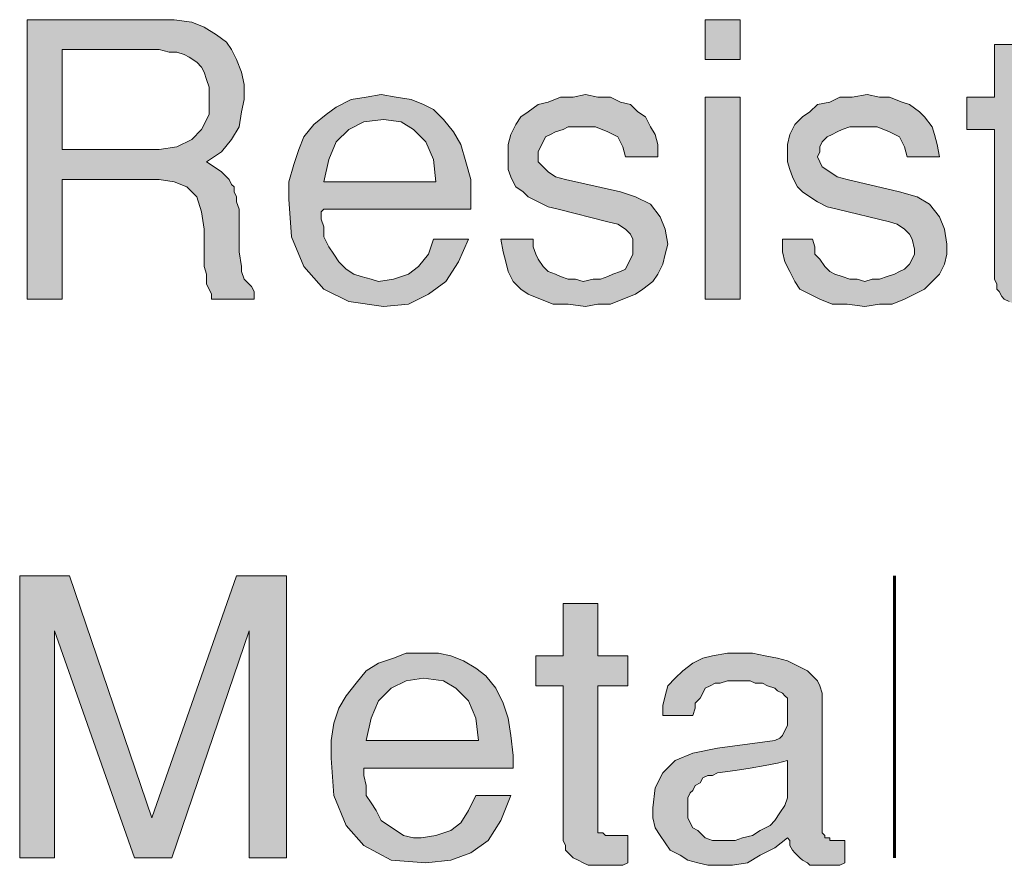
# Model space of a CAD drawing. Units: inches. Extents: x 1.72 to 8.99, y 1.65 to 7.12.
# Drawn here: x 6.21 to 6.87, y 4.36 to 4.93 of the extents above; entities that cross this region are included whole.
import ezdxf

# ---------------------------------------------------------------- set-up
doc = ezdxf.new("R2010")
doc.units = ezdxf.units.IN
doc.header["$MEASUREMENT"] = 0
doc.layers.add('Layer 1', color=7, linetype='Continuous')

msp = doc.modelspace()

# ---------------------------------------------------------------- hatches: boundary and pattern name
at = {"layer": 'Layer 1', "true_color": 0x191717}
h = msp.add_hatch(color=179, dxfattribs=at)
h.paths.add_polyline_path([(6.33612, 4.87667), (6.33612, 4.88167), (6.33445, 4.88667), (6.33278, 4.89167), (6.33111, 4.895), (6.32778, 4.89834), (6.32279, 4.90167), (6.31945, 4.90334), (6.31444, 4.90501), (6.30945, 4.90501), (6.30278, 4.90667), (6.23778, 4.90667), (6.23778, 4.84), (6.30278, 4.84), (6.31444, 4.84167), (6.32445, 4.84667), (6.33111, 4.85334), (6.33612, 4.86334)])
h.paths.add_polyline_path([(6.36612, 4.74001), (6.33779, 4.74001), (6.33779, 4.74334), (6.33612, 4.74667), (6.33445, 4.75), (6.33445, 4.75334), (6.33445, 4.75667), (6.33278, 4.76167), (6.33278, 4.76667), (6.33278, 4.77167), (6.33278, 4.77834), (6.33278, 4.78667), (6.33111, 4.79834), (6.32778, 4.80834), (6.32112, 4.81501), (6.31278, 4.81834), (6.30278, 4.82), (6.23778, 4.82), (6.23778, 4.74001), (6.21444, 4.74001), (6.21444, 4.92667), (6.30111, 4.92667), (6.31278, 4.92667), (6.32445, 4.925), (6.33278, 4.92167), (6.34111, 4.91667), (6.34778, 4.91167), (6.35112, 4.90667), (6.35444, 4.90001), (6.35778, 4.89167), (6.35945, 4.88334), (6.35945, 4.87333), (6.35778, 4.86501), (6.35611, 4.855), (6.35112, 4.84667), (6.34445, 4.83833), (6.33445, 4.83167), (6.33944, 4.82834), (6.34445, 4.825), (6.34778, 4.82167), (6.34945, 4.82), (6.35112, 4.81667), (6.35279, 4.81501), (6.35279, 4.81167), (6.35444, 4.80834), (6.35444, 4.805), (6.35611, 4.8), (6.35611, 4.79501), (6.35611, 4.78834), (6.35611, 4.78001), (6.35611, 4.77167), (6.35778, 4.76167), (6.35778, 4.75834), (6.35945, 4.75334), (6.36112, 4.75167), (6.36445, 4.74833), (6.36612, 4.74501)])
h = msp.add_hatch(color=179, dxfattribs=at)
h.paths.add_polyline_path([(6.69111, 4.74001), (6.66778, 4.74001), (6.66778, 4.875), (6.69111, 4.875)])
h.paths.add_polyline_path([(6.69111, 4.90001), (6.66778, 4.90001), (6.66778, 4.92667), (6.69111, 4.92667)])
for points in [[(6.90445, 4.735), (6.90111, 4.735), (6.89778, 4.735), (6.89279, 4.73334), (6.88945, 4.73334), (6.88611, 4.73334), (6.88111, 4.73334), (6.87779, 4.735), (6.87445, 4.73667), (6.87111, 4.73834), (6.86778, 4.74001), (6.86612, 4.74167), (6.86445, 4.74501), (6.86278, 4.74667), (6.86278, 4.75), (6.86112, 4.75334), (6.86112, 4.85334), (6.84278, 4.85334), (6.84278, 4.875), (6.86112, 4.875), (6.86112, 4.91), (6.88444, 4.91), (6.88444, 4.875), (6.90445, 4.875), (6.90445, 4.85334), (6.88444, 4.85334), (6.88444, 4.76001), (6.88444, 4.75834), (6.88611, 4.75667), (6.88778, 4.755), (6.88945, 4.755), (6.89279, 4.755), (6.89445, 4.755), (6.89778, 4.755), (6.89945, 4.755), (6.90111, 4.755), (6.90445, 4.75334)], [(6.64279, 4.77667), (6.64112, 4.77), (6.63945, 4.76334), (6.63611, 4.75667), (6.63278, 4.75167), (6.62612, 4.74667), (6.62111, 4.74334), (6.61278, 4.74001), (6.60444, 4.73667), (6.59611, 4.73667), (6.58779, 4.735), (6.57611, 4.73667), (6.56611, 4.73667), (6.55778, 4.74001), (6.54944, 4.74334), (6.54445, 4.74667), (6.53945, 4.75167), (6.53611, 4.75834), (6.53444, 4.765), (6.53279, 4.77167), (6.53112, 4.78001), (6.55278, 4.78001), (6.55278, 4.77501), (6.55445, 4.77), (6.55612, 4.76667), (6.55945, 4.76167), (6.56278, 4.75834), (6.56778, 4.75667), (6.57112, 4.755), (6.57611, 4.75334), (6.58111, 4.75334), (6.58612, 4.75167), (6.59278, 4.75334), (6.59778, 4.75334), (6.60279, 4.755), (6.60611, 4.75667), (6.61112, 4.75834), (6.61445, 4.76001), (6.61612, 4.76334), (6.61778, 4.76667), (6.61944, 4.77), (6.61944, 4.77334), (6.61944, 4.78001), (6.61778, 4.78334), (6.61445, 4.78667), (6.60945, 4.79), (6.60279, 4.79167), (6.56945, 4.8), (6.56278, 4.80167), (6.55612, 4.805), (6.54944, 4.80834), (6.54612, 4.81167), (6.54111, 4.81501), (6.53945, 4.81834), (6.53778, 4.82167), (6.53611, 4.82667), (6.53611, 4.83167), (6.53611, 4.83667), (6.53611, 4.84334), (6.53778, 4.85001), (6.54111, 4.85667), (6.54445, 4.86167), (6.54944, 4.86501), (6.55612, 4.87001), (6.56278, 4.87167), (6.57112, 4.875), (6.57944, 4.875), (6.58779, 4.87667), (6.59611, 4.875), (6.60444, 4.875), (6.61112, 4.87167), (6.61778, 4.87001), (6.62278, 4.86501), (6.62778, 4.86167), (6.63111, 4.855), (6.63444, 4.85001), (6.63611, 4.84334), (6.63611, 4.835), (6.61445, 4.835), (6.61278, 4.84167), (6.60945, 4.84834), (6.60279, 4.85167), (6.59445, 4.855), (6.58445, 4.855), (6.57944, 4.855), (6.57611, 4.855), (6.57279, 4.85334), (6.56778, 4.85167), (6.56444, 4.85001), (6.56112, 4.84834), (6.55945, 4.845), (6.55778, 4.84167), (6.55612, 4.83833), (6.55612, 4.835), (6.55612, 4.83167), (6.55945, 4.82834), (6.56278, 4.825), (6.56778, 4.82167), (6.57445, 4.82), (6.61112, 4.81167), (6.62111, 4.80834), (6.63111, 4.80333), (6.63778, 4.79501), (6.64112, 4.78667)], [(6.82945, 4.77667), (6.82945, 4.77), (6.82778, 4.76334), (6.82445, 4.75667), (6.81945, 4.75167), (6.81444, 4.74667), (6.80778, 4.74334), (6.80111, 4.74001), (6.79278, 4.73667), (6.78444, 4.73667), (6.77445, 4.735), (6.76278, 4.73667), (6.75278, 4.73667), (6.74444, 4.74001), (6.73778, 4.74334), (6.73111, 4.74667), (6.72779, 4.75167), (6.72445, 4.75834), (6.72111, 4.765), (6.71945, 4.77167), (6.71945, 4.78001), (6.73945, 4.78001), (6.74112, 4.77501), (6.74112, 4.77), (6.74444, 4.76667), (6.74778, 4.76167), (6.75112, 4.75834), (6.75445, 4.75667), (6.75944, 4.755), (6.76445, 4.75334), (6.76945, 4.75334), (6.77445, 4.75167), (6.77945, 4.75334), (6.78444, 4.75334), (6.78945, 4.755), (6.79445, 4.75667), (6.79777, 4.75834), (6.80111, 4.76001), (6.80445, 4.76334), (6.80612, 4.76667), (6.80778, 4.77), (6.80778, 4.77334), (6.80612, 4.78001), (6.80445, 4.78334), (6.80111, 4.78667), (6.79612, 4.79), (6.79112, 4.79167), (6.75611, 4.8), (6.74945, 4.80167), (6.74278, 4.805), (6.73778, 4.80834), (6.73278, 4.81167), (6.72944, 4.81501), (6.72779, 4.81834), (6.72612, 4.82167), (6.72445, 4.82667), (6.72278, 4.83167), (6.72278, 4.83667), (6.72278, 4.84334), (6.72445, 4.85001), (6.72779, 4.85667), (6.73278, 4.86167), (6.73778, 4.86501), (6.74278, 4.87001), (6.75112, 4.87167), (6.75778, 4.875), (6.76612, 4.875), (6.77611, 4.87667), (6.78444, 4.875), (6.79112, 4.875), (6.79944, 4.87167), (6.80445, 4.87001), (6.81112, 4.86501), (6.81444, 4.86167), (6.81945, 4.855), (6.82112, 4.85001), (6.82279, 4.84334), (6.82445, 4.835), (6.80278, 4.835), (6.80111, 4.84167), (6.79777, 4.84834), (6.79112, 4.85167), (6.78279, 4.855), (6.77278, 4.855), (6.76779, 4.855), (6.76445, 4.855), (6.75944, 4.85334), (6.75611, 4.85167), (6.75278, 4.85001), (6.74945, 4.84834), (6.74611, 4.845), (6.74444, 4.84167), (6.74444, 4.83833), (6.74278, 4.835), (6.74444, 4.83167), (6.74611, 4.82834), (6.75112, 4.825), (6.75611, 4.82167), (6.76278, 4.82), (6.79777, 4.81167), (6.80945, 4.80834), (6.81778, 4.80333), (6.82445, 4.79501), (6.82778, 4.78667)], [(6.38778, 4.36667), (6.36278, 4.36667), (6.36278, 4.51834), (6.31112, 4.36667), (6.28611, 4.36667), (6.23278, 4.51834), (6.23278, 4.36667), (6.20945, 4.36667), (6.20945, 4.555), (6.24277, 4.555), (6.29777, 4.39334), (6.35444, 4.555), (6.38778, 4.555)], [(6.61612, 4.36334), (6.61278, 4.36167), (6.60778, 4.36167), (6.60444, 4.36167), (6.60112, 4.36167), (6.59778, 4.36167), (6.59278, 4.36167), (6.58944, 4.36167), (6.58612, 4.36334), (6.58278, 4.36501), (6.57944, 4.36667), (6.57611, 4.37), (6.57445, 4.37167), (6.57445, 4.375), (6.57279, 4.37834), (6.57279, 4.38), (6.57279, 4.48167), (6.55445, 4.48167), (6.55445, 4.50167), (6.57279, 4.50167), (6.57279, 4.53667), (6.59611, 4.53667), (6.59611, 4.50167), (6.61612, 4.50167), (6.61612, 4.48167), (6.59611, 4.48167), (6.59611, 4.38834), (6.59611, 4.38501), (6.59611, 4.38334), (6.59945, 4.38334), (6.60112, 4.38167), (6.60444, 4.38167), (6.60611, 4.38167), (6.60778, 4.38167), (6.61112, 4.38167), (6.61278, 4.38167), (6.61612, 4.38167)]]:
    msp.add_hatch(color=179, dxfattribs=at).paths.add_polyline_path(points)
h = msp.add_hatch(color=179, dxfattribs=at)
h.paths.add_polyline_path([(6.48778, 4.81834), (6.48612, 4.83334), (6.48111, 4.845), (6.47278, 4.85334), (6.46444, 4.85834), (6.45278, 4.86), (6.43944, 4.85834), (6.42945, 4.85334), (6.42112, 4.845), (6.41611, 4.83334), (6.41278, 4.81834)])
h.paths.add_polyline_path([(6.51111, 4.80667), (6.51111, 4.805), (6.51111, 4.80333), (6.51111, 4.80167), (6.51111, 4.8), (6.41278, 4.8), (6.41111, 4.79834), (6.41111, 4.79667), (6.41111, 4.79501), (6.41111, 4.79334), (6.41278, 4.78834), (6.41278, 4.78167), (6.41611, 4.77501), (6.41945, 4.77), (6.42277, 4.765), (6.42778, 4.76001), (6.43278, 4.75667), (6.43778, 4.755), (6.44445, 4.75334), (6.44945, 4.75167), (6.45945, 4.75334), (6.46945, 4.75667), (6.47612, 4.76167), (6.48278, 4.77), (6.48612, 4.78001), (6.50944, 4.78001), (6.50278, 4.765), (6.49444, 4.75167), (6.48278, 4.74334), (6.46945, 4.73667), (6.45278, 4.735), (6.42945, 4.73834), (6.41278, 4.74667), (6.39945, 4.76167), (6.39112, 4.78167), (6.38945, 4.80667), (6.38945, 4.81834), (6.39279, 4.83001), (6.39611, 4.84), (6.39945, 4.84834), (6.40612, 4.85667), (6.41445, 4.86334), (6.42112, 4.86834), (6.43112, 4.87333), (6.44111, 4.875), (6.45111, 4.87667), (6.46112, 4.875), (6.47111, 4.87333), (6.47944, 4.87001), (6.48612, 4.86667), (6.49278, 4.86), (6.49945, 4.85167), (6.50445, 4.84334), (6.50778, 4.83167), (6.51111, 4.82)])
h = msp.add_hatch(color=179, dxfattribs=at)
h.paths.add_polyline_path([(6.51612, 4.445), (6.51445, 4.46), (6.50944, 4.47167), (6.50112, 4.48), (6.49278, 4.485), (6.47944, 4.48667), (6.46778, 4.485), (6.45778, 4.48), (6.44945, 4.47167), (6.44445, 4.46), (6.44111, 4.445)])
h.paths.add_polyline_path([(6.53945, 4.43501), (6.53945, 4.43334), (6.53945, 4.43167), (6.53945, 4.43), (6.53945, 4.42833), (6.53945, 4.42667), (6.43944, 4.42667), (6.43944, 4.425), (6.43944, 4.42334), (6.43944, 4.42167), (6.44111, 4.415), (6.44111, 4.40833), (6.44445, 4.40334), (6.44779, 4.39834), (6.45111, 4.39167), (6.45611, 4.38834), (6.46112, 4.38501), (6.46611, 4.38167), (6.47278, 4.38), (6.47779, 4.38), (6.48778, 4.38167), (6.49778, 4.38501), (6.50445, 4.39), (6.50944, 4.39834), (6.51445, 4.40833), (6.53778, 4.40833), (6.53112, 4.39167), (6.52278, 4.37834), (6.51111, 4.37), (6.49778, 4.36501), (6.48111, 4.36334), (6.45778, 4.36501), (6.43944, 4.375), (6.42778, 4.38834), (6.41945, 4.40833), (6.41778, 4.43334), (6.41778, 4.445), (6.41945, 4.45667), (6.42277, 4.46667), (6.42778, 4.47501), (6.43445, 4.48334), (6.44111, 4.49167), (6.44945, 4.49667), (6.45945, 4.5), (6.46778, 4.50334), (6.47944, 4.50334), (6.48945, 4.50334), (6.49778, 4.50167), (6.50611, 4.49833), (6.51445, 4.49334), (6.52111, 4.48834), (6.52778, 4.48), (6.53279, 4.47), (6.53611, 4.46), (6.53778, 4.44834)])
h = msp.add_hatch(color=179, dxfattribs=at)
h.paths.add_polyline_path([(6.72278, 4.41167), (6.72278, 4.43167), (6.71611, 4.43), (6.70778, 4.42833), (6.69779, 4.42667), (6.68778, 4.425), (6.67611, 4.42334), (6.67277, 4.42167), (6.66945, 4.42167), (6.66611, 4.42001), (6.66445, 4.41667), (6.66111, 4.415), (6.65944, 4.41167), (6.65779, 4.41), (6.65612, 4.40667), (6.65612, 4.40334), (6.65612, 4.40001), (6.65612, 4.39667), (6.65612, 4.39334), (6.65779, 4.39), (6.65944, 4.38667), (6.66278, 4.38501), (6.66611, 4.38167), (6.66778, 4.38), (6.67277, 4.37834), (6.67611, 4.37834), (6.67945, 4.37834), (6.68778, 4.37834), (6.69278, 4.38), (6.69945, 4.38167), (6.70445, 4.38501), (6.71112, 4.38834), (6.71444, 4.39167), (6.71778, 4.39667), (6.72111, 4.40167), (6.72278, 4.40667)])
h.paths.add_polyline_path([(6.76111, 4.36334), (6.75778, 4.36167), (6.75445, 4.36167), (6.75112, 4.36167), (6.74778, 4.36167), (6.74444, 4.36167), (6.74112, 4.36167), (6.73778, 4.36167), (6.73612, 4.36334), (6.73278, 4.36501), (6.73111, 4.36667), (6.72779, 4.37), (6.72612, 4.37167), (6.72445, 4.375), (6.72445, 4.37834), (6.72278, 4.38), (6.71444, 4.37333), (6.70445, 4.36834), (6.69612, 4.36334), (6.68612, 4.36167), (6.67778, 4.36167), (6.66945, 4.36167), (6.66278, 4.36334), (6.65612, 4.36501), (6.65111, 4.36834), (6.64445, 4.37167), (6.64112, 4.37667), (6.63778, 4.38167), (6.63444, 4.38667), (6.63278, 4.39334), (6.63278, 4.40001), (6.63444, 4.41334), (6.63945, 4.42334), (6.64778, 4.43167), (6.65944, 4.43667), (6.67611, 4.44001), (6.71444, 4.445), (6.71778, 4.44667), (6.71945, 4.44834), (6.72111, 4.45167), (6.72278, 4.45501), (6.72278, 4.46), (6.72278, 4.46333), (6.72278, 4.46667), (6.72278, 4.47), (6.72278, 4.47167), (6.72278, 4.47334), (6.72111, 4.47501), (6.71945, 4.47667), (6.71611, 4.47834), (6.71444, 4.48), (6.70945, 4.48167), (6.70611, 4.48334), (6.70111, 4.48334), (6.69779, 4.485), (6.69278, 4.485), (6.68778, 4.485), (6.68278, 4.485), (6.67778, 4.48334), (6.67444, 4.48334), (6.67112, 4.48167), (6.66778, 4.48), (6.66611, 4.47667), (6.66445, 4.47334), (6.66111, 4.47), (6.66111, 4.46667), (6.65944, 4.46167), (6.63945, 4.46167), (6.63945, 4.46834), (6.64112, 4.47501), (6.64279, 4.48167), (6.64778, 4.48667), (6.65278, 4.49167), (6.65944, 4.49667), (6.66611, 4.5), (6.67277, 4.50167), (6.68278, 4.50334), (6.69111, 4.50334), (6.69945, 4.50334), (6.70778, 4.50167), (6.71611, 4.5), (6.72278, 4.49833), (6.72944, 4.495), (6.73612, 4.49167), (6.73945, 4.48834), (6.74278, 4.485), (6.74444, 4.48167), (6.74611, 4.47667), (6.74611, 4.38667), (6.74611, 4.38501), (6.74611, 4.38334), (6.74778, 4.38167), (6.74778, 4.38), (6.74945, 4.38), (6.75112, 4.38), (6.75112, 4.37834), (6.75278, 4.37834), (6.75445, 4.37834), (6.75611, 4.37834), (6.75778, 4.37834), (6.75944, 4.37834), (6.76111, 4.37834)])

# ---------------------------------------------------------------- linework, layer by layer
at = {"layer": 'Layer 1', "lineweight": 0}
for points in [[(6.36612, 4.74001), (6.33779, 4.74001), (6.33779, 4.74334), (6.33612, 4.74667), (6.33445, 4.75), (6.33445, 4.75334), (6.33445, 4.75667), (6.33278, 4.76167), (6.33278, 4.76667), (6.33278, 4.77167), (6.33278, 4.77834), (6.33278, 4.78667), (6.33111, 4.79834), (6.32778, 4.80834), (6.32112, 4.81501), (6.31278, 4.81834), (6.30278, 4.82), (6.23778, 4.82), (6.23778, 4.74001), (6.21444, 4.74001), (6.21444, 4.92667), (6.30111, 4.92667), (6.31278, 4.92667), (6.32445, 4.925), (6.33278, 4.92167), (6.34111, 4.91667), (6.34778, 4.91167), (6.35112, 4.90667), (6.35444, 4.90001), (6.35778, 4.89167), (6.35945, 4.88334), (6.35945, 4.87333), (6.35778, 4.86501), (6.35611, 4.855), (6.35112, 4.84667), (6.34445, 4.83833), (6.33445, 4.83167), (6.33944, 4.82834), (6.34445, 4.825), (6.34778, 4.82167), (6.34945, 4.82), (6.35112, 4.81667), (6.35279, 4.81501), (6.35279, 4.81167), (6.35444, 4.80834), (6.35444, 4.805), (6.35611, 4.8), (6.35611, 4.79501), (6.35611, 4.78834), (6.35611, 4.78001), (6.35611, 4.77167), (6.35778, 4.76167), (6.35778, 4.75834), (6.35945, 4.75334), (6.36112, 4.75167), (6.36445, 4.74833), (6.36612, 4.74501), (6.36612, 4.74001)], [(6.69111, 4.90001), (6.66778, 4.90001), (6.66778, 4.92667), (6.69111, 4.92667), (6.69111, 4.90001)], [(6.33612, 4.87667), (6.33612, 4.88167), (6.33445, 4.88667), (6.33278, 4.89167), (6.33111, 4.895), (6.32778, 4.89834), (6.32279, 4.90167), (6.31945, 4.90334), (6.31444, 4.90501), (6.30945, 4.90501), (6.30278, 4.90667), (6.23778, 4.90667), (6.23778, 4.84), (6.30278, 4.84), (6.31444, 4.84167), (6.32445, 4.84667), (6.33111, 4.85334), (6.33612, 4.86334), (6.33612, 4.87667)], [(6.87111, 4.73834), (6.86778, 4.74001), (6.86612, 4.74167), (6.86445, 4.74501), (6.86278, 4.74667), (6.86278, 4.75), (6.86112, 4.75334), (6.86112, 4.85334), (6.84278, 4.85334), (6.84278, 4.875), (6.86112, 4.875), (6.86112, 4.91), (6.88444, 4.91)], [(6.51111, 4.80667), (6.51111, 4.805), (6.51111, 4.80333), (6.51111, 4.80167), (6.51111, 4.8), (6.41278, 4.8), (6.41111, 4.79834), (6.41111, 4.79667), (6.41111, 4.79501), (6.41111, 4.79334), (6.41278, 4.78834), (6.41278, 4.78167), (6.41611, 4.77501), (6.41945, 4.77), (6.42277, 4.765), (6.42778, 4.76001), (6.43278, 4.75667), (6.43778, 4.755), (6.44445, 4.75334), (6.44945, 4.75167), (6.45945, 4.75334), (6.46945, 4.75667), (6.47612, 4.76167), (6.48278, 4.77), (6.48612, 4.78001), (6.50944, 4.78001), (6.50278, 4.765), (6.49444, 4.75167), (6.48278, 4.74334), (6.46945, 4.73667), (6.45278, 4.735), (6.42945, 4.73834), (6.41278, 4.74667), (6.39945, 4.76167), (6.39112, 4.78167), (6.38945, 4.80667), (6.38945, 4.81834), (6.39279, 4.83001), (6.39611, 4.84), (6.39945, 4.84834), (6.40612, 4.85667), (6.41445, 4.86334), (6.42112, 4.86834), (6.43112, 4.87333), (6.44111, 4.875), (6.45111, 4.87667), (6.46112, 4.875), (6.47111, 4.87333), (6.47944, 4.87001), (6.48612, 4.86667), (6.49278, 4.86), (6.49945, 4.85167), (6.50445, 4.84334), (6.50778, 4.83167), (6.51111, 4.82), (6.51111, 4.80667)], [(6.64279, 4.77667), (6.64112, 4.77), (6.63945, 4.76334), (6.63611, 4.75667), (6.63278, 4.75167), (6.62612, 4.74667), (6.62111, 4.74334), (6.61278, 4.74001), (6.60444, 4.73667), (6.59611, 4.73667), (6.58779, 4.735), (6.57611, 4.73667), (6.56611, 4.73667), (6.55778, 4.74001), (6.54944, 4.74334), (6.54445, 4.74667), (6.53945, 4.75167), (6.53611, 4.75834), (6.53444, 4.765), (6.53279, 4.77167), (6.53112, 4.78001), (6.55278, 4.78001), (6.55278, 4.77501), (6.55445, 4.77), (6.55612, 4.76667), (6.55945, 4.76167), (6.56278, 4.75834), (6.56778, 4.75667), (6.57112, 4.755), (6.57611, 4.75334), (6.58111, 4.75334), (6.58612, 4.75167), (6.59278, 4.75334), (6.59778, 4.75334), (6.60279, 4.755), (6.60611, 4.75667), (6.61112, 4.75834), (6.61445, 4.76001), (6.61612, 4.76334), (6.61778, 4.76667), (6.61944, 4.77), (6.61944, 4.77334), (6.61944, 4.78001), (6.61778, 4.78334), (6.61445, 4.78667), (6.60945, 4.79), (6.60279, 4.79167), (6.56945, 4.8), (6.56278, 4.80167), (6.55612, 4.805), (6.54944, 4.80834), (6.54612, 4.81167), (6.54111, 4.81501), (6.53945, 4.81834), (6.53778, 4.82167), (6.53611, 4.82667), (6.53611, 4.83167), (6.53611, 4.83667), (6.53611, 4.84334), (6.53778, 4.85001), (6.54111, 4.85667), (6.54445, 4.86167), (6.54944, 4.86501), (6.55612, 4.87001), (6.56278, 4.87167), (6.57112, 4.875), (6.57944, 4.875), (6.58779, 4.87667), (6.59611, 4.875), (6.60444, 4.875), (6.61112, 4.87167), (6.61778, 4.87001), (6.62278, 4.86501), (6.62778, 4.86167), (6.63111, 4.855), (6.63444, 4.85001), (6.63611, 4.84334), (6.63611, 4.835), (6.61445, 4.835), (6.61278, 4.84167), (6.60945, 4.84834), (6.60279, 4.85167), (6.59445, 4.855), (6.58445, 4.855), (6.57944, 4.855), (6.57611, 4.855), (6.57279, 4.85334), (6.56778, 4.85167), (6.56444, 4.85001), (6.56112, 4.84834), (6.55945, 4.845), (6.55778, 4.84167), (6.55612, 4.83833), (6.55612, 4.835), (6.55612, 4.83167), (6.55945, 4.82834), (6.56278, 4.825), (6.56778, 4.82167), (6.57445, 4.82), (6.61112, 4.81167), (6.62111, 4.80834), (6.63111, 4.80333), (6.63778, 4.79501), (6.64112, 4.78667), (6.64279, 4.77667)], [(6.69111, 4.74001), (6.66778, 4.74001), (6.66778, 4.875), (6.69111, 4.875), (6.69111, 4.74001)], [(6.82945, 4.77667), (6.82945, 4.77), (6.82778, 4.76334), (6.82445, 4.75667), (6.81945, 4.75167), (6.81444, 4.74667), (6.80778, 4.74334), (6.80111, 4.74001), (6.79278, 4.73667), (6.78444, 4.73667), (6.77445, 4.735), (6.76278, 4.73667), (6.75278, 4.73667), (6.74444, 4.74001), (6.73778, 4.74334), (6.73111, 4.74667), (6.72779, 4.75167), (6.72445, 4.75834), (6.72111, 4.765), (6.71945, 4.77167), (6.71945, 4.78001), (6.73945, 4.78001), (6.74112, 4.77501), (6.74112, 4.77), (6.74444, 4.76667), (6.74778, 4.76167), (6.75112, 4.75834), (6.75445, 4.75667), (6.75944, 4.755), (6.76445, 4.75334), (6.76945, 4.75334), (6.77445, 4.75167), (6.77945, 4.75334), (6.78444, 4.75334), (6.78945, 4.755), (6.79445, 4.75667), (6.79777, 4.75834), (6.80111, 4.76001), (6.80445, 4.76334), (6.80612, 4.76667), (6.80778, 4.77), (6.80778, 4.77334), (6.80612, 4.78001), (6.80445, 4.78334), (6.80111, 4.78667), (6.79612, 4.79), (6.79112, 4.79167), (6.75611, 4.8), (6.74945, 4.80167), (6.74278, 4.805), (6.73778, 4.80834), (6.73278, 4.81167), (6.72944, 4.81501), (6.72779, 4.81834), (6.72612, 4.82167), (6.72445, 4.82667), (6.72278, 4.83167), (6.72278, 4.83667), (6.72278, 4.84334), (6.72445, 4.85001), (6.72779, 4.85667), (6.73278, 4.86167), (6.73778, 4.86501), (6.74278, 4.87001), (6.75112, 4.87167), (6.75778, 4.875), (6.76612, 4.875), (6.77611, 4.87667), (6.78444, 4.875), (6.79112, 4.875), (6.79944, 4.87167), (6.80445, 4.87001), (6.81112, 4.86501), (6.81444, 4.86167), (6.81945, 4.855), (6.82112, 4.85001), (6.82279, 4.84334), (6.82445, 4.835), (6.80278, 4.835), (6.80111, 4.84167), (6.79777, 4.84834), (6.79112, 4.85167), (6.78279, 4.855), (6.77278, 4.855), (6.76779, 4.855), (6.76445, 4.855), (6.75944, 4.85334), (6.75611, 4.85167), (6.75278, 4.85001), (6.74945, 4.84834), (6.74611, 4.845), (6.74444, 4.84167), (6.74444, 4.83833), (6.74278, 4.835), (6.74444, 4.83167), (6.74611, 4.82834), (6.75112, 4.825), (6.75611, 4.82167), (6.76278, 4.82), (6.79777, 4.81167), (6.80945, 4.80834), (6.81778, 4.80333), (6.82445, 4.79501), (6.82778, 4.78667), (6.82945, 4.77667)], [(6.48778, 4.81834), (6.48612, 4.83334), (6.48111, 4.845), (6.47278, 4.85334), (6.46444, 4.85834), (6.45278, 4.86), (6.43944, 4.85834), (6.42945, 4.85334), (6.42112, 4.845), (6.41611, 4.83334), (6.41278, 4.81834), (6.48778, 4.81834)], [(6.38778, 4.36667), (6.36278, 4.36667), (6.36278, 4.51834), (6.31112, 4.36667), (6.28611, 4.36667), (6.23278, 4.51834), (6.23278, 4.36667), (6.20945, 4.36667), (6.20945, 4.555), (6.24277, 4.555), (6.29777, 4.39334), (6.35444, 4.555), (6.38778, 4.555), (6.38778, 4.36667)], [(6.61612, 4.36334), (6.61278, 4.36167), (6.60778, 4.36167), (6.60444, 4.36167), (6.60112, 4.36167), (6.59778, 4.36167), (6.59278, 4.36167), (6.58944, 4.36167), (6.58612, 4.36334), (6.58278, 4.36501), (6.57944, 4.36667), (6.57611, 4.37), (6.57445, 4.37167), (6.57445, 4.375), (6.57279, 4.37834), (6.57279, 4.38), (6.57279, 4.48167), (6.55445, 4.48167), (6.55445, 4.50167), (6.57279, 4.50167), (6.57279, 4.53667), (6.59611, 4.53667), (6.59611, 4.50167), (6.61612, 4.50167), (6.61612, 4.48167), (6.59611, 4.48167), (6.59611, 4.38834), (6.59611, 4.38501), (6.59611, 4.38334), (6.59945, 4.38334), (6.60112, 4.38167), (6.60444, 4.38167), (6.60611, 4.38167), (6.60778, 4.38167), (6.61112, 4.38167), (6.61278, 4.38167), (6.61612, 4.38167), (6.61612, 4.36334)], [(6.53945, 4.43501), (6.53945, 4.43334), (6.53945, 4.43167), (6.53945, 4.43), (6.53945, 4.42833), (6.53945, 4.42667), (6.43944, 4.42667), (6.43944, 4.425), (6.43944, 4.42334), (6.43944, 4.42167), (6.44111, 4.415), (6.44111, 4.40833), (6.44445, 4.40334), (6.44779, 4.39834), (6.45111, 4.39167), (6.45611, 4.38834), (6.46112, 4.38501), (6.46611, 4.38167), (6.47278, 4.38), (6.47779, 4.38), (6.48778, 4.38167), (6.49778, 4.38501), (6.50445, 4.39), (6.50944, 4.39834), (6.51445, 4.40833), (6.53778, 4.40833), (6.53112, 4.39167), (6.52278, 4.37834), (6.51111, 4.37), (6.49778, 4.36501), (6.48111, 4.36334), (6.45778, 4.36501), (6.43944, 4.375), (6.42778, 4.38834), (6.41945, 4.40833), (6.41778, 4.43334), (6.41778, 4.445), (6.41945, 4.45667), (6.42277, 4.46667), (6.42778, 4.47501), (6.43445, 4.48334), (6.44111, 4.49167), (6.44945, 4.49667), (6.45945, 4.5), (6.46778, 4.50334), (6.47944, 4.50334), (6.48945, 4.50334), (6.49778, 4.50167), (6.50611, 4.49833), (6.51445, 4.49334), (6.52111, 4.48834), (6.52778, 4.48), (6.53279, 4.47), (6.53611, 4.46), (6.53778, 4.44834), (6.53945, 4.43501)], [(6.76111, 4.36334), (6.75778, 4.36167), (6.75445, 4.36167), (6.75112, 4.36167), (6.74778, 4.36167), (6.74444, 4.36167), (6.74112, 4.36167), (6.73778, 4.36167), (6.73612, 4.36334), (6.73278, 4.36501), (6.73111, 4.36667), (6.72779, 4.37), (6.72612, 4.37167), (6.72445, 4.375), (6.72445, 4.37834), (6.72278, 4.38), (6.71444, 4.37333), (6.70445, 4.36834), (6.69612, 4.36334), (6.68612, 4.36167), (6.67778, 4.36167), (6.66945, 4.36167), (6.66278, 4.36334), (6.65612, 4.36501), (6.65111, 4.36834), (6.64445, 4.37167), (6.64112, 4.37667), (6.63778, 4.38167), (6.63444, 4.38667), (6.63278, 4.39334), (6.63278, 4.40001), (6.63444, 4.41334), (6.63945, 4.42334), (6.64778, 4.43167), (6.65944, 4.43667), (6.67611, 4.44001), (6.71444, 4.445), (6.71778, 4.44667), (6.71945, 4.44834), (6.72111, 4.45167), (6.72278, 4.45501), (6.72278, 4.46), (6.72278, 4.46333), (6.72278, 4.46667), (6.72278, 4.47), (6.72278, 4.47167), (6.72278, 4.47334), (6.72111, 4.47501), (6.71945, 4.47667), (6.71611, 4.47834), (6.71444, 4.48), (6.70945, 4.48167), (6.70611, 4.48334), (6.70111, 4.48334), (6.69779, 4.485), (6.69278, 4.485), (6.68778, 4.485), (6.68278, 4.485), (6.67778, 4.48334), (6.67444, 4.48334), (6.67112, 4.48167), (6.66778, 4.48), (6.66611, 4.47667), (6.66445, 4.47334), (6.66111, 4.47), (6.66111, 4.46667), (6.65944, 4.46167), (6.63945, 4.46167), (6.63945, 4.46834), (6.64112, 4.47501), (6.64279, 4.48167), (6.64778, 4.48667), (6.65278, 4.49167), (6.65944, 4.49667), (6.66611, 4.5), (6.67277, 4.50167), (6.68278, 4.50334), (6.69111, 4.50334), (6.69945, 4.50334), (6.70778, 4.50167), (6.71611, 4.5), (6.72278, 4.49833), (6.72944, 4.495), (6.73612, 4.49167), (6.73945, 4.48834), (6.74278, 4.485), (6.74444, 4.48167), (6.74611, 4.47667), (6.74611, 4.38667), (6.74611, 4.38501), (6.74611, 4.38334), (6.74778, 4.38167), (6.74778, 4.38), (6.74945, 4.38), (6.75112, 4.38), (6.75112, 4.37834), (6.75278, 4.37834), (6.75445, 4.37834), (6.75611, 4.37834), (6.75778, 4.37834), (6.75944, 4.37834), (6.76111, 4.37834), (6.76111, 4.36334)], [(6.51612, 4.445), (6.51445, 4.46), (6.50944, 4.47167), (6.50112, 4.48), (6.49278, 4.485), (6.47944, 4.48667), (6.46778, 4.485), (6.45778, 4.48), (6.44945, 4.47167), (6.44445, 4.46), (6.44111, 4.445), (6.51612, 4.445)], [(6.72278, 4.41167), (6.72278, 4.43167), (6.71611, 4.43), (6.70778, 4.42833), (6.69779, 4.42667), (6.68778, 4.425), (6.67611, 4.42334), (6.67277, 4.42167), (6.66945, 4.42167), (6.66611, 4.42001), (6.66445, 4.41667), (6.66111, 4.415), (6.65944, 4.41167), (6.65779, 4.41), (6.65612, 4.40667), (6.65612, 4.40334), (6.65612, 4.40001), (6.65612, 4.39667), (6.65612, 4.39334), (6.65779, 4.39), (6.65944, 4.38667), (6.66278, 4.38501), (6.66611, 4.38167), (6.66778, 4.38), (6.67277, 4.37834), (6.67611, 4.37834), (6.67945, 4.37834), (6.68778, 4.37834), (6.69278, 4.38), (6.69945, 4.38167), (6.70445, 4.38501), (6.71112, 4.38834), (6.71444, 4.39167), (6.71778, 4.39667), (6.72111, 4.40167), (6.72278, 4.40667), (6.72278, 4.41167)]]:
    msp.add_lwpolyline(points, dxfattribs=at)
at = {"layer": 'Layer 1', "color": 179, "lineweight": 60, "true_color": 0x191717}
msp.add_lwpolyline([(6.79445, 4.36667), (6.79445, 4.555)], dxfattribs=at)

doc.saveas('drawing.dxf')
